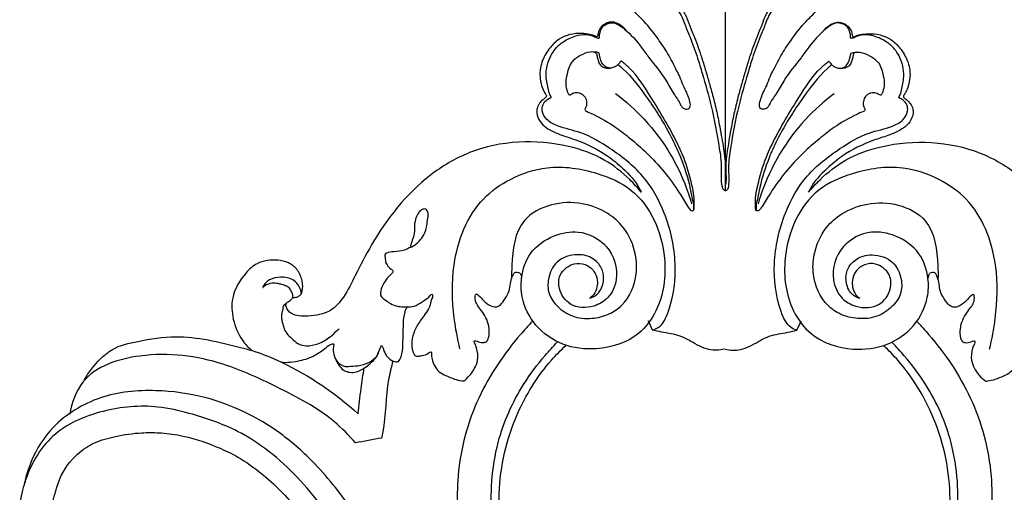
# Model space of a CAD drawing. Units: millimetres. Extents: x 1614 to 2954, y 1096 to 2560.
# Drawn here: x 2062 to 2304, y 2309 to 2425 of the extents above; entities that cross this region are included whole.
import ezdxf

# ---------------------------------------------------------------- set-up
doc = ezdxf.new("R2010")
doc.units = ezdxf.units.MM
doc.layers.add('Default', color=7, linetype='Continuous', true_color=0xffffff)
doc.styles.add('Arial', font='arial.ttf')
doc.dimstyles.new('Dimension Style 01', dxfattribs={"dimtxt": 10, "dimasz": 7, "dimexe": 0.5, "dimexo": 0.5, "dimgap": 0.25, "dimtad": 1, "dimtoh": 1, "dimdec": 0, "dimzin": 1, "dimdsep": 46, "dimtxsty": 'Arial', "dimcen": 0.5, "dimazin": 0, "dimtfac": 1, "dimtdec": 4, "dimtix": 1, "dimtmove": 1, "dimatfit": 3, "dimfxl": 1, "dimtolj": 1, "dimtzin": 1, "dimarcsym": 0})

# ---------------------------------------------------------------- blocks, each defined once
blk = doc.blocks.new('*D44')
at = {"layer": 'Default', "color": 0, "lineweight": -2, "transparency": 16777216}
for p, q in [((1918.27, 2227.98), (1918.27, 2473.8)), ((1925.27, 2473.3), (2546.33, 2473.3)), ((2553.33, 2227.93), (2553.33, 2473.8))]:
    blk.add_line(p, q, dxfattribs=at)
at = {"layer": 'Default', "color": 0, "transparency": 16777216}
for points in [[(1925.27, 2474.47), (1925.27, 2472.14), (1918.27, 2473.3)], [(2546.33, 2474.47), (2546.33, 2472.14), (2553.33, 2473.3)]]:
    blk.add_solid(points, dxfattribs=at)
at = {"layer": 'Defpoints', "color": 0, "transparency": 16777216}
for p in [(2553.33, 2473.3), (1918.27, 2227.48), (2553.33, 2227.43)]:
    blk.add_point(p, dxfattribs=at)
at = {"layer": 'Default', "color": 0, "transparency": 16777216, "insert": (2235.8, 2478.66), "char_height": 10, "attachment_point": 5, "style": 'Arial'}
blk.add_mtext('\\A1;635', dxfattribs=at)
blk = doc.blocks.new('*D45')
at = {"layer": 'Default', "color": 0, "lineweight": -2, "transparency": 16777216}
for p, q in [((2235.36, 2444.46), (1881.36, 2444.46)), ((1881.86, 2176.52), (1881.86, 2437.46)), ((2234.46, 2169.52), (1881.36, 2169.52))]:
    blk.add_line(p, q, dxfattribs=at)
at = {"layer": 'Default', "color": 0, "transparency": 16777216}
for points in [[(1880.69, 2437.46), (1883.02, 2437.46), (1881.86, 2444.46)], [(1880.69, 2176.52), (1883.02, 2176.52), (1881.86, 2169.52)]]:
    blk.add_solid(points, dxfattribs=at)
at = {"layer": 'Defpoints', "color": 0, "transparency": 16777216}
for p in [(1881.86, 2444.46), (2235.86, 2444.46), (2234.96, 2169.52)]:
    blk.add_point(p, dxfattribs=at)
at = {"layer": 'Default', "color": 0, "transparency": 16777216, "insert": (1876.5, 2306.99), "char_height": 10, "attachment_point": 5, "rotation": 90, "style": 'Arial'}
blk.add_mtext('\\A1;275', dxfattribs=at)
blk = doc.blocks.new('A$C6F276A0C')
at = {"layer": 'Default'}
for points, knots in [([(299.84, 179.9), (300.33, 180.06), (302.3, 180.91), (304.91, 186.91), (306.06, 196.56), (303.55, 208.32), (297.9, 218.4), (290.09, 224.45), (282.96, 228.76), (277.3, 229.8), (273.79, 231.55), (272.53, 233.73), (272.72, 235.63), (273.66, 236.79), (274.43, 237.12), (274.96, 237.39), (274.42, 238.15), (274.12, 239.69), (273.25, 243.21), (274.21, 246.77), (275.94, 249.6), (278.02, 251.34), (280.63, 252.57), (283.32, 253.05), (285.27, 252.52), (286.17, 252.01), (286.81, 251.99), (286.72, 252.67), (286.96, 253.5), (287.39, 254.83), (288.51, 255.53), (289.5, 255.77), (290.47, 255.81), (291.65, 255.23), (294.07, 253.41), (296.53, 250.56), (299.64, 246.14), (302.74, 242.58), (304.87, 238.38), (306.41, 236.3), (307.05, 234.92), (307.62, 234.52), (308.25, 234.36), (308.9, 234.58), (309.19, 235.21), (309.1, 236.18), (308.75, 237.3), (308.16, 238.79), (307.28, 240.41), (306.66, 242.33), (305.31, 244.89), (303.74, 248.12), (300.98, 252.13), (298.36, 255.63), (295.89, 257.91), (294.72, 259.4), (294.32, 260.53), (294.21, 261.82), (294.42, 263.18), (295.14, 264.8), (296.47, 265.82), (298, 266.27), (299.81, 266.27), (301.3, 265.31), (302.23, 264.67), (302.63, 264.19), (302.9, 264.82), (303.38, 265.68), (304.27, 267.44), (306.08, 270.27), (309.02, 272.6), (312.48, 274.18), (315.11, 274.66), (316.79, 274.81), (317.93, 274.83)], [0, 0, 0, 0, 1.523567, 6.236142, 18.060565, 30.83397, 41.43203, 51.935761, 60.068327, 66.057028, 69.051992, 71.507154, 73.036942, 74.52419, 75.619587, 75.768947, 76.054509, 77.759981, 81.106161, 86.335913, 88.37058, 90.975306, 94.31486, 96.9217, 99.03981, 100.00645, 100.287138, 100.553092, 101.664715, 103.133198, 104.483871, 105.38567, 106.171714, 107.352111, 109.204092, 115.269363, 118.458319, 125.418829, 129.31325, 132.451586, 133.208194, 133.772535, 134.472557, 135.096418, 135.653035, 136.385531, 137.962867, 139.178378, 141.170362, 143.458649, 145.197744, 149.832298, 154.201979, 159.752698, 162.860431, 164.25075, 165.384203, 166.366685, 168.108738, 169.45658, 171.594614, 172.84878, 174.196154, 176.917457, 177.648814, 177.960805, 178.363117, 179.099411, 181.362749, 183.936983, 189.265625, 192.203813, 195.27112, 197.235842, 197.235842, 197.235842, 197.235842]), ([(335.37, 179.87), (334.89, 180.03), (332.92, 180.88), (330.32, 186.89), (329.18, 196.54), (331.71, 208.3), (337.38, 218.37), (345.2, 224.4), (352.34, 228.7), (358, 229.73), (361.51, 231.48), (362.78, 233.65), (362.59, 235.55), (361.66, 236.72), (360.88, 237.05), (360.36, 237.31), (360.9, 238.08), (361.2, 239.61), (362.07, 243.13), (361.12, 246.69), (359.4, 249.53), (357.32, 251.27), (354.71, 252.51), (352.02, 252.99), (350.07, 252.47), (349.17, 251.96), (348.53, 251.94), (348.62, 252.62), (348.38, 253.45), (347.95, 254.78), (346.83, 255.48), (345.85, 255.73), (344.87, 255.77), (343.69, 255.19), (341.27, 253.37), (338.81, 250.52), (335.69, 246.11), (332.58, 242.55), (330.45, 238.36), (328.9, 236.29), (328.26, 234.9), (327.69, 234.51), (327.06, 234.34), (326.41, 234.57), (326.12, 235.2), (326.21, 236.16), (326.56, 237.29), (327.15, 238.78), (328.04, 240.39), (328.66, 242.31), (330.01, 244.87), (331.6, 248.1), (334.36, 252.1), (336.98, 255.6), (339.46, 257.87), (340.63, 259.37), (341.04, 260.49), (341.15, 261.78), (340.93, 263.14), (340.23, 264.77), (338.89, 265.79), (337.36, 266.23), (335.55, 266.24), (334.07, 265.29), (333.13, 264.65), (332.73, 264.16), (332.46, 264.79), (331.98, 265.65), (331.09, 267.42), (329.29, 270.25), (326.36, 272.59), (322.9, 274.17), (320.26, 274.66), (318.59, 274.81), (317.93, 274.83)], [0, 0, 0, 0, 1.523567, 6.236142, 18.060565, 30.83397, 41.43203, 51.935761, 60.068327, 66.057028, 69.051992, 71.507154, 73.036942, 74.52419, 75.619587, 75.768947, 76.054509, 77.759981, 81.106161, 86.335913, 88.37058, 90.975306, 94.31486, 96.9217, 99.03981, 100.00645, 100.287138, 100.553092, 101.664715, 103.133198, 104.483871, 105.38567, 106.171714, 107.352111, 109.204092, 115.269363, 118.458319, 125.418829, 129.31325, 132.451586, 133.208194, 133.772535, 134.472557, 135.096418, 135.653035, 136.385531, 137.962867, 139.178378, 141.170362, 143.458649, 145.197744, 149.832298, 154.201979, 159.752698, 162.860431, 164.25075, 165.384203, 166.366685, 168.108738, 169.45658, 171.594614, 172.84878, 174.196154, 176.917457, 177.648814, 177.960805, 178.363117, 179.099411, 181.362749, 183.936983, 189.265625, 192.203813, 195.27112, 197.235842, 197.235842, 197.235842, 197.235842]), ([(317.91, 269.61), (317.15, 269.61), (316.03, 269.58), (314.01, 269.19), (311.7, 268.18), (309.97, 266.85), (309.24, 265.87), (308.91, 265.41), (309, 265.13), (309.32, 264.92), (309.69, 264.54), (310.06, 263.75), (310.2, 262.5), (309.82, 260.96), (308.7, 259.98), (307.59, 259.53), (306.67, 259.29), (306.11, 259.47), (305.65, 259.28), (306.96, 257.73), (307.62, 255.72), (309.31, 251.58), (310.79, 247.63), (312.47, 241.86), (314.59, 234.54), (316, 226.76), (316.97, 220.13), (316.5, 216.64), (317.17, 214.69), (317.45, 214.46), (317.81, 214.26)], [0, 0, 0, 0, 0.94802, 3.341319, 6.112866, 8.436984, 9.727899, 9.844247, 10.0544, 10.496243, 10.971491, 11.622632, 13.058106, 14.688461, 16.144254, 17.297289, 18.315938, 18.833672, 19.106149, 19.471354, 23.469895, 26.718722, 32.370277, 36.277221, 44.673545, 55.176238, 59.960255, 64.669113, 65.517099, 65.94258, 65.94258, 65.94258, 65.94258]), ([(317.91, 269.61), (318.22, 269.61), (319.34, 269.57), (321.36, 269.19), (323.67, 268.17), (325.39, 266.83), (326.13, 265.85), (326.45, 265.4), (326.36, 265.12), (326.04, 264.91), (325.67, 264.53), (325.3, 263.74), (325.16, 262.49), (325.54, 260.95), (326.66, 259.97), (327.76, 259.51), (328.68, 259.27), (329.24, 259.45), (329.71, 259.26), (328.39, 257.71), (327.73, 255.7), (326.03, 251.57), (324.54, 247.62), (322.86, 241.85), (320.72, 234.54), (319.3, 226.75), (318.31, 220.12), (318.78, 216.64), (318.37, 214.58), (317.96, 214.37), (317.81, 214.26)], [0, 0, 0, 0, 0.94802, 3.341319, 6.112866, 8.436984, 9.727899, 9.844247, 10.0544, 10.496243, 10.971491, 11.622632, 13.058106, 14.688461, 16.144254, 17.297289, 18.315938, 18.833672, 19.106149, 19.471354, 23.469895, 26.718722, 32.370277, 36.277221, 44.673545, 55.176238, 59.960255, 64.669113, 65.517099, 65.94258, 65.94258, 65.94258, 65.94258]), ([(307.49, 258.48), (307.65, 258.22), (307.79, 257.96), (308.16, 257.22), (308.35, 256.75), (308.62, 256.01), (308.72, 255.74), (308.94, 255.18), (309.05, 254.89), (309.4, 254.01), (309.64, 253.41), (310.56, 251.1), (311.19, 249.44), (312.09, 246.7), (312.4, 245.66), (313.01, 243.59), (313.31, 242.56), (313.9, 240.49), (314.2, 239.45), (314.85, 237.05), (315.19, 235.67), (315.82, 232.92), (316.11, 231.53), (316.55, 229.18), (316.72, 228.22), (317.03, 226.4), (317.17, 225.55), (317.43, 223.84), (317.56, 222.97), (317.69, 221.58), (317.73, 221.07), (317.75, 220.18), (317.75, 219.79), (317.73, 219.05), (317.72, 218.69), (317.69, 218.02), (317.69, 217.71), (317.69, 216.8), (317.73, 216.23), (317.81, 215.88)], [20.530835, 20.530835, 20.530835, 20.530835, 21.302471, 21.302471, 22.845743, 22.845743, 23.797637, 23.797637, 24.749531, 24.749531, 26.65332, 26.65332, 31.981873, 31.981873, 35.195454, 35.195454, 38.409034, 38.409034, 41.622614, 41.622614, 45.819218, 45.819218, 50.015823, 50.015823, 52.92268, 52.92268, 55.493666, 55.493666, 58.064652, 58.064652, 59.524008, 59.524008, 60.59716, 60.59716, 61.670312, 61.670312, 62.635999, 62.635999, 65.94258, 65.94258, 65.94258, 65.94258]), ([(328.13, 258.48), (327.97, 258.22), (327.83, 257.96), (327.46, 257.22), (327.27, 256.75), (327, 256.01), (326.9, 255.74), (326.68, 255.18), (326.57, 254.89), (326.22, 254.01), (325.98, 253.41), (325.06, 251.1), (324.43, 249.44), (323.53, 246.7), (323.22, 245.66), (322.61, 243.59), (322.31, 242.56), (321.71, 240.49), (321.42, 239.45), (320.77, 237.05), (320.42, 235.67), (319.79, 232.92), (319.51, 231.53), (319.06, 229.18), (318.89, 228.22), (318.59, 226.4), (318.45, 225.55), (318.18, 223.84), (318.06, 222.97), (317.92, 221.58), (317.89, 221.07), (317.87, 220.18), (317.87, 219.79), (317.89, 219.05), (317.9, 218.69), (317.92, 218.02), (317.93, 217.71), (317.93, 216.8), (317.89, 216.23), (317.81, 215.88)], [20.530835, 20.530835, 20.530835, 20.530835, 21.302471, 21.302471, 22.845743, 22.845743, 23.797637, 23.797637, 24.749531, 24.749531, 26.65332, 26.65332, 31.981873, 31.981873, 35.195454, 35.195454, 38.409034, 38.409034, 41.622614, 41.622614, 45.819218, 45.819218, 50.015823, 50.015823, 52.92268, 52.92268, 55.493666, 55.493666, 58.064652, 58.064652, 59.524008, 59.524008, 60.59716, 60.59716, 61.670312, 61.670312, 62.635999, 62.635999, 65.94258, 65.94258, 65.94258, 65.94258]), ([(293.45, 253.8), (293.03, 254.33), (292.18, 255.11), (290.72, 255.93), (288.98, 256.04), (287.27, 255.05), (286.37, 253.61), (286.39, 252.58), (286.04, 252.23), (285.37, 252.7), (284.24, 252.96), (281.16, 253.37), (277.36, 252.55), (274.37, 249.55), (272.88, 247.06), (271.91, 243.87), (272.18, 241.14), (272.96, 238.91), (273.51, 238.16), (273.77, 237.67), (273.57, 237.32), (273.2, 237.02), (272.6, 236.62), (271.91, 235.81), (271.36, 234.75), (271.24, 233.13), (271.99, 231.37), (274.15, 229.35), (277.3, 228.04), (282.63, 226.38), (287.88, 223.83), (292.97, 219.51), (295.85, 216.5), (296.91, 214.24), (297.03, 213.96)], [0, 0, 0, 0, 2.014818, 3.389241, 4.954291, 7.001651, 8.990814, 9.734071, 9.918638, 10.322204, 11.744301, 13.658865, 19.469493, 22.524789, 26.109391, 28.063013, 32.415777, 34.076251, 34.977146, 35.285312, 35.6092, 36.055042, 36.729564, 37.76456, 39.206488, 40.229154, 42.534557, 44.622943, 48.940638, 52.591033, 61.41521, 66.058962, 72.64141, 73.542717, 73.542717, 73.542717, 73.542717]), ([(341.9, 253.76), (342.31, 254.29), (343.17, 255.06), (344.63, 255.88), (346.37, 255.99), (348.07, 255), (348.97, 253.55), (348.95, 252.53), (349.3, 252.18), (349.97, 252.65), (351.1, 252.9), (354.19, 253.3), (357.98, 252.48), (360.96, 249.47), (362.45, 246.98), (363.42, 243.79), (363.14, 241.06), (362.36, 238.84), (361.81, 238.08), (361.55, 237.6), (361.75, 237.25), (362.11, 236.95), (362.72, 236.54), (363.4, 235.73), (363.95, 234.67), (364.06, 233.05), (363.31, 231.29), (361.16, 229.28), (358, 227.97), (352.66, 226.32), (347.42, 223.78), (342.31, 219.47), (339.43, 216.47), (338.37, 214.2), (338.25, 213.93)], [0, 0, 0, 0, 2.014818, 3.389241, 4.954291, 7.001651, 8.990814, 9.734071, 9.918638, 10.322204, 11.744301, 13.658865, 19.469493, 22.524789, 26.109391, 28.063013, 32.415777, 34.076251, 34.977146, 35.285312, 35.6092, 36.055042, 36.729564, 37.76456, 39.206488, 40.229154, 42.534557, 44.622943, 48.940638, 52.591033, 61.41521, 66.058962, 72.64141, 73.542717, 73.542717, 73.542717, 73.542717]), ([(286.76, 247.93), (286.74, 248.08), (286.63, 248.44), (285.67, 248.52), (284.15, 248.71), (281.93, 247.71), (279.43, 246.01), (278.76, 243.15), (278.3, 240.72), (278.69, 239.15), (279, 238.3), (279.26, 237.94), (279.63, 238.01), (279.97, 238.28), (280.5, 238.48), (281.1, 238.59), (281.83, 238.53), (282.59, 238.12), (283.39, 237.34), (283.66, 236.2), (283.56, 235.13), (283.14, 234.56), (283.24, 234.05), (284.05, 233.73), (286.58, 232.58), (290.35, 230.43), (294.58, 227.05), (300.29, 222.12), (304.94, 216.37), (307.95, 211.25), (308.92, 209.73), (309.45, 209.3), (309.94, 209.39), (310.13, 209.9), (310.1, 210.94), (310.15, 212.64), (309.42, 216.42), (308.2, 221.04), (304.82, 228.65), (300.18, 236.26), (295.75, 243.3), (292.78, 245.83), (292.08, 246.37)], [0, 0, 0, 0, 0.46117, 0.952593, 2.620091, 5.157352, 7.935582, 11.361866, 13.467114, 15.324861, 16.043297, 16.256796, 16.536414, 17.023265, 17.582791, 18.189577, 18.841394, 19.750766, 20.705373, 22.114461, 23.101247, 23.823798, 24.14622, 24.458692, 26.277104, 32.725401, 37.197595, 42.507374, 55.280944, 59.134452, 60.191219, 60.738976, 61.022742, 61.550528, 62.151579, 64.231255, 66.55361, 73.663847, 78.49255, 91.421851, 100.422701, 103.059768, 103.059768, 103.059768, 103.059768]), ([(285.33, 248.57), (285.53, 248.54), (286.05, 248.36), (286.16, 247.43), (286.42, 246.52), (286.75, 245.47), (287.63, 244.73), (288.57, 244.57), (289.15, 244.55), (289.36, 244.56)], [0, 0, 0, 0, 0.622032, 1.433817, 2.512102, 3.573695, 4.634299, 5.748046, 6.370078, 6.370078, 6.370078, 6.370078]), ([(292.08, 246.37), (292.04, 246.32), (291.8, 246.02), (291.36, 245.33), (290.4, 244.75), (289.25, 244.5), (287.67, 245.03), (287.01, 246.58), (286.79, 247.65), (286.76, 247.93)], [0, 0, 0, 0, 0.196069, 1.166864, 2.420098, 3.417885, 4.625808, 7.078597, 7.925189, 7.925189, 7.925189, 7.925189]), ([(348.57, 247.88), (348.59, 248.03), (348.7, 248.39), (349.67, 248.46), (351.18, 248.65), (353.4, 247.65), (355.9, 245.94), (356.57, 243.08), (357.03, 240.65), (356.63, 239.08), (356.32, 238.23), (356.06, 237.88), (355.69, 237.95), (355.35, 238.21), (354.82, 238.42), (354.22, 238.52), (353.48, 238.47), (352.73, 238.06), (351.92, 237.29), (351.65, 236.14), (351.75, 235.08), (352.17, 234.5), (352.07, 233.99), (351.26, 233.67), (348.73, 232.53), (344.95, 230.38), (340.72, 227.01), (335, 222.09), (330.34, 216.34), (327.32, 211.23), (326.35, 209.72), (325.82, 209.29), (325.33, 209.37), (325.14, 209.89), (325.17, 210.93), (325.12, 212.63), (325.86, 216.41), (327.09, 221.03), (330.48, 228.63), (335.14, 236.23), (339.58, 243.26), (342.55, 245.79), (343.25, 246.33)], [0, 0, 0, 0, 0.46117, 0.952593, 2.620091, 5.157352, 7.935582, 11.361866, 13.467114, 15.324861, 16.043297, 16.256796, 16.536414, 17.023265, 17.582791, 18.189577, 18.841394, 19.750766, 20.705373, 22.114461, 23.101247, 23.823798, 24.14622, 24.458692, 26.277104, 32.725401, 37.197595, 42.507374, 55.280944, 59.134452, 60.191219, 60.738976, 61.022742, 61.550528, 62.151579, 64.231255, 66.55361, 73.663847, 78.49255, 91.421851, 100.422701, 103.059768, 103.059768, 103.059768, 103.059768]), ([(343.25, 246.33), (343.29, 246.28), (343.53, 245.97), (343.97, 245.28), (344.93, 244.71), (346.08, 244.45), (347.66, 244.98), (348.32, 246.53), (348.54, 247.6), (348.57, 247.88)], [0, 0, 0, 0, 0.196069, 1.166864, 2.420098, 3.417885, 4.625808, 7.078597, 7.925189, 7.925189, 7.925189, 7.925189]), ([(350.01, 248.51), (349.8, 248.48), (349.28, 248.3), (349.17, 247.37), (348.91, 246.46), (348.58, 245.41), (347.7, 244.68), (346.76, 244.52), (346.18, 244.5), (345.97, 244.52)], [0, 0, 0, 0, 0.622032, 1.433817, 2.512102, 3.573695, 4.634299, 5.748046, 6.370078, 6.370078, 6.370078, 6.370078]), ([(291.37, 245.45), (291.74, 245.15), (294.51, 242.73), (297.76, 238.38), (301.79, 232.38), (304.58, 227.5), (307.22, 221.59), (308.83, 216.57), (309.59, 212.35), (310.04, 210.42), (309.9, 209.59), (309.86, 209.42)], [0, 0, 0, 0, 1.425223, 11.003261, 16.065279, 23.100997, 27.804506, 35.457401, 38.74007, 40.739068, 41.248103, 41.248103, 41.248103, 41.248103]), ([(343.96, 245.41), (343.59, 245.1), (340.81, 242.69), (337.56, 238.35), (333.52, 232.36), (330.72, 227.48), (328.06, 221.57), (326.45, 216.55), (325.68, 212.33), (325.23, 210.41), (325.37, 209.58), (325.4, 209.41)], [0, 0, 0, 0, 1.425223, 11.003261, 16.065279, 23.100997, 27.804506, 35.457401, 38.74007, 40.739068, 41.248103, 41.248103, 41.248103, 41.248103]), ([(290.74, 238.31), (293.28, 236.41), (300.97, 229.53), (306.86, 219.56), (309.2, 211.94), (309.43, 211.1)], [0, 0, 0, 0, 9.48813, 30.790688, 33.378888, 33.378888, 33.378888, 33.378888]), ([(344.58, 238.27), (342.04, 236.37), (334.33, 229.5), (328.43, 219.54), (326.07, 211.92), (325.84, 211.09)], [0, 0, 0, 0, 9.48813, 30.790688, 33.378888, 33.378888, 33.378888, 33.378888]), ([(297.03, 213.96), (296.15, 215.05), (293.42, 218.02), (287.73, 222.58), (274.48, 227.26), (258.38, 226.53), (241.54, 216.53), (232.6, 205.13), (227, 194.11), (224.2, 188.39), (220.5, 184.01), (215.52, 183.24), (211.39, 183.31), (209.5, 185.25), (209.57, 186.29), (209.62, 186.56)], [0, 0, 0, 0, 4.185951, 12.074202, 21.510836, 45.828424, 57.01087, 79.41462, 87.953055, 94.005545, 98.59477, 104.34715, 108.389838, 110.549614, 111.375155, 111.375155, 111.375155, 111.375155]), ([(338.25, 213.93), (339.13, 215.01), (341.86, 217.98), (347.56, 222.53), (360.82, 227.19), (376.92, 226.43), (393.74, 216.4), (402.66, 204.98), (408.24, 193.96), (411.03, 188.23), (414.72, 183.84), (419.7, 183.07), (423.84, 183.13), (425.72, 185.07), (425.66, 186.1), (425.61, 186.37)], [0, 0, 0, 0, 4.185951, 12.074202, 21.510836, 45.828424, 57.01087, 79.41462, 87.953055, 94.005545, 98.59477, 104.34715, 108.389838, 110.549614, 111.375155, 111.375155, 111.375155, 111.375155]), ([(252.41, 175.27), (251.79, 177.76), (250.57, 184.64), (250.13, 197.56), (255.17, 210.81), (265.03, 217.7), (274.76, 220.98), (285.31, 219.31), (298.01, 213.85), (304.04, 199.52), (302.29, 186.22), (295.92, 177.49), (286.9, 174.65), (277.59, 175.76), (270.68, 180.58), (267.52, 187.03), (267.35, 193.37), (269.36, 199.48), (275.06, 203.48), (282.2, 204.84), (289.51, 201.09), (291.85, 193.44), (289.32, 187.79), (284.95, 185.24), (279.5, 185.4), (276.6, 189.59), (276.65, 193.35), (278.51, 195.37), (280.68, 196.54), (283.36, 196.33), (285.51, 194.64), (286.32, 192.45), (286.23, 190.42), (285.6, 188.81), (284.76, 188.05), (284.4, 187.81)], [0, 0, 0, 0, 7.703028, 20.832627, 38.674281, 46.801118, 56.240801, 68.676363, 77.905469, 96.587457, 109.740195, 116.767095, 127.790984, 136.081803, 144.224936, 151.921592, 156.577223, 163.029145, 170.269755, 176.268733, 184.094156, 192.501005, 197.489245, 201.420139, 207.171517, 211.833428, 215.155317, 217.589904, 219.671955, 222.390718, 225.089978, 227.43211, 229.083285, 231.110265, 232.404793, 232.404793, 232.404793, 232.404793]), ([(382.8, 175.16), (383.43, 177.65), (384.65, 184.52), (385.12, 197.45), (380.1, 210.7), (370.25, 217.61), (360.53, 220.9), (349.97, 219.26), (337.26, 213.82), (331.21, 199.5), (332.94, 186.19), (339.29, 177.45), (348.31, 174.6), (357.62, 175.69), (364.54, 180.5), (367.71, 186.94), (367.89, 193.28), (365.89, 199.4), (360.2, 203.41), (353.06, 204.78), (345.75, 201.05), (343.39, 193.4), (345.91, 187.74), (350.28, 185.19), (355.73, 185.34), (358.63, 189.52), (358.59, 193.28), (356.74, 195.3), (354.57, 196.48), (351.89, 196.27), (349.73, 194.58), (348.92, 192.4), (349.01, 190.37), (349.63, 188.76), (350.47, 188), (350.83, 187.75)], [0, 0, 0, 0, 7.703028, 20.832627, 38.674281, 46.801118, 56.240801, 68.676363, 77.905469, 96.587457, 109.740195, 116.767095, 127.790984, 136.081803, 144.224936, 151.921592, 156.577223, 163.029145, 170.269755, 176.268733, 184.094156, 192.501005, 197.489245, 201.420139, 207.171517, 211.833428, 215.155317, 217.589904, 219.671955, 222.390718, 225.089978, 227.43211, 229.083285, 231.110265, 232.404793, 232.404793, 232.404793, 232.404793]), ([(284.4, 187.81), (284.67, 187.88), (285.39, 188.14), (286.98, 189.22), (287.81, 191.52), (287.81, 194.28), (286.45, 196.82), (283.93, 198.33), (280.31, 198.74), (275.98, 197.37), (273.98, 192.94), (274, 188.78), (276.42, 185.45), (280.12, 182.98), (284.77, 182.57), (289.02, 183.57), (293.71, 186.76), (296.14, 192.49), (295.79, 199.43), (293.44, 204.95), (288.53, 209.25), (282.31, 211.61), (274.84, 211.4), (266.16, 206.98), (265.26, 198.53), (265.09, 193.67), (265.13, 192.57)], [0, 0, 0, 0, 0.848647, 2.264378, 5.617084, 7.579546, 10.467904, 13.768315, 15.942406, 21.322629, 25.925203, 29.49336, 33.317394, 37.712576, 42.466084, 46.824516, 50.549038, 59.107466, 63.848805, 71.229643, 76.301795, 83.026128, 90.623467, 98.294507, 109.793673, 113.08033, 113.08033, 113.08033, 113.08033]), ([(350.83, 187.75), (350.56, 187.82), (349.84, 188.09), (348.25, 189.17), (347.42, 191.47), (347.43, 194.23), (348.79, 196.76), (351.32, 198.27), (354.94, 198.68), (359.27, 197.3), (361.26, 192.87), (361.23, 188.71), (358.8, 185.38), (355.1, 182.91), (350.45, 182.52), (346.21, 183.52), (341.52, 186.72), (339.09, 192.45), (339.46, 199.39), (341.82, 204.91), (346.73, 209.2), (352.96, 211.55), (360.43, 211.33), (369.11, 206.89), (369.98, 198.44), (370.15, 193.58), (370.11, 192.48)], [0, 0, 0, 0, 0.848647, 2.264378, 5.617084, 7.579546, 10.467904, 13.768315, 15.942406, 21.322629, 25.925203, 29.49336, 33.317394, 37.712576, 42.466084, 46.824516, 50.549038, 59.107466, 63.848805, 71.229643, 76.301795, 83.026128, 90.623467, 98.294507, 109.793673, 113.08033, 113.08033, 113.08033, 113.08033]), ([(240.3, 200.41), (239.99, 200.54), (241.46, 203.5), (241.02, 205.77), (241.72, 208.25), (242.68, 209.46), (243.78, 210.01), (244.72, 209.06), (244.42, 207.14), (244.17, 204.3), (242.83, 202.05), (240.53, 200.31), (240.3, 200.41)], [0, 0, 0, 0, 2.572098, 5.7836, 8.262735, 9.699883, 10.419442, 11.596353, 12.734076, 16.099578, 19.782506, 21.760518, 21.760518, 21.760518, 21.760518]), ([(240.3, 200.41), (239.8, 200.11), (238.47, 199.46), (236.38, 199.24), (234.73, 199.17), (233.78, 198.5), (234.08, 197.77), (233.98, 196.93), (234.45, 195.81), (235.24, 195.19), (236.16, 194.36), (234.86, 193.23), (233.8, 191.84), (232.88, 189.95), (232.78, 188.25), (233.96, 187.41), (235.57, 186.1), (237.76, 185.56), (239.94, 185.66), (241.77, 185.82), (243.51, 187.29), (244.71, 187.84), (245.54, 188.97), (245.77, 188.2), (245.27, 187.29), (245.04, 185.6), (243.65, 183.51), (242.08, 181.55), (240.85, 179.05), (240.48, 176.87), (240.6, 175.07), (240.99, 174.11), (241.4, 173.45), (242.23, 173.49), (243.25, 173.59), (244.37, 173.97), (244.94, 174.48), (245.45, 174.55), (245.36, 173.66), (245.56, 172.62), (246.11, 170.96), (247.25, 169.47), (249.06, 168.58), (250.94, 167.82), (252.39, 167.46), (253.38, 167.29), (254.12, 167.99), (255.04, 168.95), (256.14, 170.56), (257, 172.71), (256.72, 175.07), (256.21, 176.35), (255.74, 177.25), (256.48, 177.28), (257.15, 176.9), (258.14, 176.72), (259.18, 177.11), (259.88, 179.22), (259.51, 181.83), (258.12, 184.21), (256.73, 185.92), (255.98, 187.32), (256.31, 188.97), (257.38, 188.24), (258.12, 187.16), (259.6, 185.94), (261.06, 185.52), (262.38, 185.95), (263.3, 187.37), (264.84, 189.44), (264.75, 191.92), (265.45, 193.45), (265.81, 194.2), (266.51, 194.2), (267.21, 194.08), (267.53, 193.4), (267.6, 192.95), (267.59, 192.75)], [0, 0, 0, 0, 1.738305, 4.386263, 6.190056, 6.721901, 7.427358, 8.184749, 9.308338, 10.762898, 11.496996, 12.29175, 14.915429, 17.330956, 18.441803, 19.554114, 21.333523, 24.801178, 25.857633, 27.905161, 30.194284, 32.138479, 32.671826, 33.111672, 33.820902, 35.927834, 37.958508, 41.253295, 43.482318, 46.202895, 47.81739, 48.738585, 49.396823, 49.876265, 51.056448, 52.587935, 53.19096, 53.434192, 53.839528, 55.193204, 57.085957, 58.82194, 60.710365, 63.006762, 64.869538, 65.312526, 65.812961, 67.722032, 69.428515, 71.554915, 74.628905, 75.80896, 76.379622, 76.78356, 77.480883, 78.864992, 79.574025, 80.570029, 85.032963, 87.100883, 88.79188, 91.556225, 92.07179, 92.633319, 94.444737, 96.609739, 98.044938, 98.776262, 100.604595, 102.854393, 106.447365, 107.412791, 108.058171, 108.675067, 109.309588, 110.083417, 110.679094, 110.679094, 110.679094, 110.679094]), ([(394.95, 200.28), (395.45, 199.98), (396.78, 199.32), (398.87, 199.1), (400.52, 199.03), (401.47, 198.36), (401.17, 197.63), (401.27, 196.79), (400.8, 195.67), (400, 195.05), (399.08, 194.22), (400.38, 193.09), (401.44, 191.69), (402.36, 189.8), (402.45, 188.11), (401.27, 187.26), (399.66, 185.96), (397.47, 185.42), (395.29, 185.53), (393.45, 185.7), (391.72, 187.16), (390.52, 187.71), (389.69, 188.85), (389.46, 188.08), (389.96, 187.16), (390.19, 185.48), (391.57, 183.39), (393.14, 181.42), (394.37, 178.92), (394.73, 176.73), (394.61, 174.94), (394.22, 173.98), (393.8, 173.32), (392.97, 173.36), (391.95, 173.46), (390.84, 173.84), (390.27, 174.35), (389.76, 174.43), (389.85, 173.53), (389.65, 172.5), (389.09, 170.84), (387.95, 169.35), (386.14, 168.46), (384.25, 167.71), (382.8, 167.34), (381.82, 167.18), (381.07, 167.88), (380.16, 168.85), (379.06, 170.45), (378.2, 172.61), (378.49, 174.97), (379, 176.24), (379.47, 177.15), (378.73, 177.17), (378.06, 176.79), (377.07, 176.62), (376.04, 177.01), (375.34, 179.12), (375.71, 181.73), (377.11, 184.11), (378.5, 185.81), (379.25, 187.22), (378.93, 188.87), (377.85, 188.13), (377.11, 187.06), (375.62, 185.85), (374.17, 185.43), (372.84, 185.85), (371.93, 187.28), (370.39, 189.35), (370.49, 191.83), (369.79, 193.36), (369.43, 194.11), (368.73, 194.11), (368.03, 194), (367.72, 193.31), (367.64, 192.87), (367.65, 192.67)], [0, 0, 0, 0, 1.738305, 4.386263, 6.190056, 6.721901, 7.427358, 8.184749, 9.308338, 10.762898, 11.496996, 12.29175, 14.915429, 17.330956, 18.441803, 19.554114, 21.333523, 24.801178, 25.857633, 27.905161, 30.194284, 32.138479, 32.671826, 33.111672, 33.820902, 35.927834, 37.958508, 41.253295, 43.482318, 46.202895, 47.81739, 48.738585, 49.396823, 49.876265, 51.056448, 52.587935, 53.19096, 53.434192, 53.839528, 55.193204, 57.085957, 58.82194, 60.710365, 63.006762, 64.869538, 65.312526, 65.812961, 67.722032, 69.428515, 71.554915, 74.628905, 75.80896, 76.379622, 76.78356, 77.480883, 78.864992, 79.574025, 80.570029, 85.032963, 87.100883, 88.79188, 91.556225, 92.07179, 92.633319, 94.444737, 96.609739, 98.044938, 98.776262, 100.604595, 102.854393, 106.447365, 107.412791, 108.058171, 108.675067, 109.309588, 110.083417, 110.679094, 110.679094, 110.679094, 110.679094]), ([(211.17, 187.92), (211.2, 187.92), (211.29, 187.91), (211.49, 187.92), (211.83, 187.94), (212.38, 188.09), (212.9, 188.37), (213.36, 188.71), (213.65, 189.68), (213.77, 190.94), (213.38, 192.95), (212.43, 195.02), (210.22, 196.73), (206.75, 197.39), (202.72, 196.95), (198.79, 193.28), (195.97, 188.51), (196.35, 182.36), (198.2, 177.82), (200.34, 175.59), (201.23, 174.86)], [0, 0, 0, 0, 0.077275, 0.26752, 0.597247, 1.096265, 1.962238, 2.370287, 2.758659, 4.889245, 6.117022, 8.876835, 11.496627, 14.150854, 19.321545, 22.843695, 29.881991, 35.078997, 40.737639, 44.193863, 44.193863, 44.193863, 44.193863]), ([(213.37, 188.85), (213.34, 189.16), (213.19, 189.97), (212.58, 191.26), (210.97, 192.7), (208.36, 193.14), (205.68, 192.66), (204.45, 191.44), (203.98, 190.74), (203.88, 190.57), (203.86, 190.33), (203.96, 190.46), (203.99, 190.5)], [0, 0, 0, 0, 0.929592, 2.461204, 4.189173, 7.188588, 10.060879, 11.923359, 12.266522, 12.503809, 12.606727, 12.762335, 12.762335, 12.762335, 12.762335]), ([(211.16, 187.9), (211.22, 188.05), (211.3, 188.39), (211.12, 189.07), (210.8, 189.81), (210.21, 190.58), (209.29, 190.91), (208.35, 191.19), (207.13, 191.52), (205.58, 191.51), (204.49, 190.92), (203.99, 190.5)], [0, 0, 0, 0, 0.491556, 0.99856, 2.063699, 2.936941, 3.776977, 4.92992, 5.911331, 7.526089, 9.461227, 9.461227, 9.461227, 9.461227]), ([(208.85, 185.4), (208.91, 185.69), (209.12, 186.14), (209.67, 186.62), (210.33, 186.99), (210.89, 187.43), (211.12, 187.81), (211.16, 187.9)], [0, 0, 0, 0, 0.905947, 1.414219, 2.142549, 3.190146, 3.478729, 3.478729, 3.478729, 3.478729]), ([(208.85, 185.4), (208.73, 185), (208.58, 184.3), (208.38, 183.26), (208.73, 181.51), (209.25, 179.39), (211.07, 177.8), (212.47, 176.4), (214.85, 175.84), (217.67, 176.45), (220.26, 177.92), (221.77, 179.43), (222.51, 180.1), (222.64, 180.22)], [0, 0, 0, 0, 1.240948, 2.151595, 3.134352, 6.549585, 8.343715, 10.255345, 12.407976, 15.313599, 18.706238, 21.172636, 21.69605, 21.69605, 21.69605, 21.69605]), ([(233.1, 176.16), (233.16, 176.08), (233.28, 175.91), (233.46, 175.45), (233.81, 174.49), (234.47, 173.26), (235.65, 172.27), (236.65, 172.03), (237.36, 172.17), (237.81, 172.92), (238.28, 174.51), (238.4, 177.07), (238.47, 180.01), (238.51, 182.5), (238.83, 184.18), (239.07, 185.17), (239.45, 185.53), (239.61, 185.65)], [0, 0, 0, 0, 0.294678, 0.629376, 1.48043, 3.334141, 4.757425, 5.95268, 6.277392, 6.844062, 8.371478, 11.315158, 14.403641, 17.236572, 18.701399, 19.582154, 20.193766, 20.193766, 20.193766, 20.193766]), ([(270.24, 182.05), (269.24, 181.01), (264.12, 175.34), (255.94, 163.34), (251.04, 145.01), (252.34, 125.1), (259.21, 108.54), (269.38, 94.63), (277.29, 88.55), (281.79, 85.92)], [0, 0, 0, 0, 4.298715, 22.907317, 42.860739, 59.889152, 81.802068, 95.519661, 111.146958, 111.146958, 111.146958, 111.146958]), ([(364.98, 181.97), (365.98, 180.93), (371.09, 175.24), (379.25, 163.24), (384.12, 144.89), (382.78, 124.99), (375.88, 108.44), (365.69, 94.55), (357.77, 88.48), (353.26, 85.86)], [0, 0, 0, 0, 4.298715, 22.907317, 42.860739, 59.889152, 81.802068, 95.519661, 111.146958, 111.146958, 111.146958, 111.146958]), ([(317.51, 175.18), (316.28, 174.93), (313.26, 174.76), (309.85, 176.83), (306.18, 178.82), (302.83, 179.18), (300.58, 179.74), (299.84, 179.9)], [0, 0, 0, 0, 3.785206, 8.642932, 11.581021, 16.259086, 18.528413, 18.528413, 18.528413, 18.528413]), ([(317.69, 175.18), (318.93, 174.93), (321.95, 174.75), (325.36, 176.82), (329.04, 178.8), (332.39, 179.15), (334.63, 179.71), (335.37, 179.87)], [0, 0, 0, 0, 3.785206, 8.642932, 11.581021, 16.259086, 18.528413, 18.528413, 18.528413, 18.528413]), ([(159.85, 167.5), (160.92, 169.45), (163.08, 172.22), (167.47, 175.91), (174.02, 177.39), (184.63, 179.11), (194.09, 176.7), (202.8, 174.5), (213.13, 170.13), (221.76, 164.39), (227.32, 159.23)], [0, 0, 0, 0, 6.664959, 10.368556, 16.947844, 26.274888, 42.448792, 45.414851, 53.194432, 75.902975, 75.902975, 75.902975, 75.902975]), ([(208.47, 171.97), (208.76, 171.95), (209.92, 171.91), (212.45, 172.19), (215.76, 173.02), (218.36, 174.72), (219.94, 176.01), (220.76, 176.52), (221.48, 176.5), (221.19, 175.66), (221.21, 174.6), (221.53, 172.79), (222.7, 171.58), (223.88, 170.86), (225.38, 170.97), (227.44, 171.02), (229.9, 171.75), (232.18, 173.32), (232.6, 175.16), (233.04, 176.03), (233.1, 176.16)], [0, 0, 0, 0, 0.873695, 3.478027, 7.607428, 10.934359, 12.739168, 13.616562, 13.951563, 14.42864, 15.582534, 17.572227, 19.502881, 20.50308, 21.562362, 23.884295, 26.709354, 29.195299, 31.687526, 32.107231, 32.107231, 32.107231, 32.107231]), ([(286.72, 92.25), (284.92, 93.26), (277.69, 97.89), (268.65, 108.53), (260.7, 124.72), (259.55, 139.65), (261.82, 154.21), (266.54, 164.82), (272.32, 172.56), (275.32, 175.84), (276.34, 176.89)], [0, 0, 0, 0, 6.162207, 25.622392, 40.811622, 59.610602, 69.261843, 84.820087, 93.731133, 98.108506, 98.108506, 98.108506, 98.108506]), ([(287.73, 92.82), (285.39, 94.21), (278.95, 98.74), (270.87, 108.11), (263.27, 122.63), (260.82, 140.87), (265.47, 158.98), (272.68, 170.28), (277.22, 174.95), (278.45, 176.1)], [0, 0, 0, 0, 8.155225, 23.439305, 36.55399, 56.804577, 76.916479, 91.307373, 96.379435, 96.379435, 96.379435, 96.379435]), ([(347.34, 92.77), (349.68, 94.16), (356.13, 98.67), (364.23, 108.03), (371.85, 122.54), (374.33, 140.77), (369.71, 158.89), (362.52, 170.2), (357.99, 174.88), (356.76, 176.04)], [0, 0, 0, 0, 8.155225, 23.439305, 36.55399, 56.804577, 76.916479, 91.307373, 96.379435, 96.379435, 96.379435, 96.379435]), ([(348.35, 92.2), (350.15, 93.2), (357.39, 97.82), (366.44, 108.44), (374.42, 124.62), (375.6, 139.55), (373.36, 154.12), (368.65, 164.74), (362.88, 172.48), (359.89, 175.77), (358.87, 176.82)], [0, 0, 0, 0, 6.162207, 25.622392, 40.811622, 59.610602, 69.261843, 84.820087, 93.731133, 98.108506, 98.108506, 98.108506, 98.108506]), ([(226.68, 152.05), (225.09, 153.9), (219.5, 159.66), (208.03, 165.6), (192.42, 172.94), (175.63, 175.12), (159.67, 170.07), (156.8, 161.93), (156.32, 159.11)], [0, 0, 0, 0, 7.337884, 23.832462, 38.209172, 58.761599, 74.185102, 82.763445, 82.763445, 82.763445, 82.763445]), ([(221.74, 172.77), (221.95, 172.27), (222.51, 171.32), (223.49, 170.07), (224.95, 169.44), (226.99, 169.43), (229.17, 170.58), (230.9, 172.19), (232.06, 173.39), (232.32, 174.16), (232.38, 174.4)], [0, 0, 0, 0, 1.621882, 3.298817, 4.647119, 6.233664, 9.236169, 11.712398, 13.379104, 14.109615, 14.109615, 14.109615, 14.109615]), ([(235.9, 172.27), (235.51, 170.75), (234.08, 165.01), (234.17, 158.52), (233.22, 153.76), (233.12, 153.26)], [0, 0, 0, 0, 4.686394, 17.665308, 19.196679, 19.196679, 19.196679, 19.196679]), ([(227.32, 159.23), (227.54, 161.32), (227.99, 165.1), (228.56, 168.87), (228.84, 170.57)], [0, 0, 0, 0, 6.279595, 11.419195, 11.419195, 11.419195, 11.419195]), ([(234.55, 119.79), (233.75, 121.31), (231.03, 126.33), (225.94, 135.93), (217.88, 146.15), (206.14, 156.73), (192.51, 163.32), (177.07, 165.47), (163.64, 164.18), (152.46, 157.38), (147.08, 148.85), (145.51, 143.78), (145.12, 141.89)], [0, 0, 0, 0, 5.125565, 17.123506, 32.48808, 43.779701, 64.323861, 76.511622, 90.213663, 103.938749, 113.956194, 119.741802, 119.741802, 119.741802, 119.741802]), ([(233.08, 107.83), (231.93, 110.65), (228.96, 117.43), (223.13, 130.02), (213.18, 143.96), (199.78, 154.79), (187.37, 159.07), (176.23, 161.64), (164.34, 160.52), (151.27, 154.97), (145.75, 144.97), (144.34, 138.99), (143.87, 136.1)], [0, 0, 0, 0, 9.121473, 22.171523, 41.479475, 59.955343, 72.608567, 80.478821, 94.017044, 107.812507, 121.072827, 126.217482, 126.217482, 126.217482, 126.217482]), ([(151.98, 136.85), (152.21, 137.76), (152.81, 139.86), (154.06, 144.42), (157.42, 148.98), (162.43, 152.41), (167.96, 153.81), (173.28, 154.64), (178.64, 154.62), (184.89, 153.89), (191.13, 151.76), (197.61, 148.83), (204.51, 144.09), (211.03, 137.61), (217.17, 129.19), (221.01, 122.74), (222.87, 117.47), (223.65, 115.7), (223.9, 115.16)], [0, 0, 0, 0, 2.786159, 6.552207, 14.112401, 19.112901, 24.465585, 31.020013, 35.201892, 40.484136, 49.782954, 54.778943, 61.771681, 74.703924, 82.07385, 92.980124, 96.993312, 98.776657, 98.776657, 98.776657, 98.776657])]:
    blk.add_open_spline(points, degree=3, knots=knots, dxfattribs=at)
for points in [[(317.81, 214.26), (317.81, 229.75), (317.81, 245.24), (317.81, 260.73)], [(299.84, 179.9), (299.49, 180.67), (299.13, 181.43), (298.78, 182.2)], [(335.37, 179.87), (335.73, 180.64), (336.09, 181.4), (336.44, 182.17)], [(233.12, 153.26), (230.97, 152.86), (228.83, 152.45), (226.68, 152.05)]]:
    blk.add_open_spline(points, degree=3, dxfattribs=at)

msp = doc.modelspace()

# ---------------------------------------------------------------- block references
at = {"yscale": 0.997}
msp.add_blockref('A$C6F276A0C', (1917.5, 2169.52), dxfattribs=at)

# ---------------------------------------------------------------- dimensions: what is measured, and where the dimension line sits
at = {"layer": 'Default'}
dim = msp.add_linear_dim(base=(2553.33, 2473.3), p1=(1918.27, 2227.48), p2=(2553.33, 2227.43), dimstyle='Dimension Style 01', dxfattribs=at)
dim.commit()
dim.dimension.update_dxf_attribs({"geometry": '*D44', "text_midpoint": (2235.8, 2478.66)})
dim = msp.add_linear_dim(base=(1881.86, 2444.46), p1=(2234.96, 2169.52), p2=(2235.86, 2444.46), angle=90, dimstyle='Dimension Style 01', dxfattribs=at)
dim.commit()
dim.dimension.update_dxf_attribs({"geometry": '*D45', "text_midpoint": (1876.5, 2306.99)})

doc.saveas('drawing.dxf')
